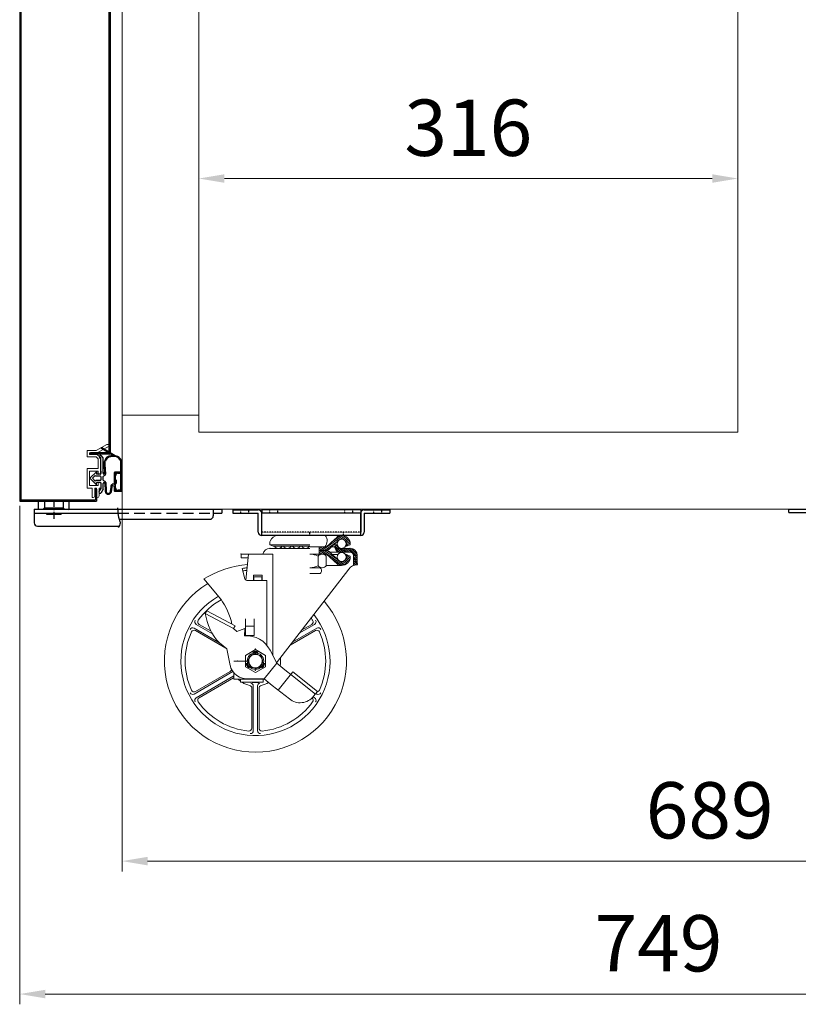
# Model space of a CAD drawing. Units: millimetres. Extents: x -104712 to -101552, y -48288 to -42490.
# Drawn here: x -102507 to -102051, y -48288 to -47711 of the extents above; entities that cross this region are included whole.
import ezdxf

# ---------------------------------------------------------------- set-up
doc = ezdxf.new("R2010")
doc.units = ezdxf.units.MM
for name, pattern in [('CENTER', [7, 4, -1, 1, -1]), ('HIDDEN', [9.525, 6.35, -3.175]), ('HIDDEN2', [0.1875, 0.125, -0.0625])]:
    doc.linetypes.add(name, pattern=pattern)
doc.layers.get('0').update_dxf_attribs({"lineweight": 13})
for name, color, linetype in [('\\M+3B5B5\\M+3BEEE', 134, 'Continuous'), ('CASTOR_FIXTURE', 7, 'Continuous'), ('Evap 60 48', 7, 'Continuous')]:
    doc.layers.add(name, color=color, linetype=linetype)
for name, color, linetype, lineweight in [('AM_4', 3, 'Continuous', 25), ('AM_8', 1, 'Continuous', 25), ('DI', 3, 'Continuous', 13), ('DR', 7, 'Continuous', 25)]:
    doc.layers.add(name, color=color, linetype=linetype, lineweight=lineweight)
doc.styles.get("Standard").update_dxf_attribs({"font": 'ISOCP.SHX'})
doc.dimstyles.new('AM_ISO$0', dxfattribs={"dimtxt": 3.5, "dimasz": 2.5, "dimexe": 1, "dimexo": 1, "dimgap": 1.5, "dimtad": 1, "dimdsep": 46, "dimtxsty": 'Standard', "dimcen": 0, "dimclrd": 256, "dimclre": 256, "dimclrt": 2, "dimadec": 0, "dimazin": 2, "dimtp": 0.1, "dimtm": 0.1, "dimtfac": 0.71, "dimtdec": 3, "dimtmove": 0, "dimatfit": 3, "dimfxl": 0, "dimlwd": -1, "dimlwe": -1, "dimarcsym": 0})

# ---------------------------------------------------------------- blocks, each defined once
blk = doc.blocks.new('sr1231232213')
at = {"layer": 'DR', "color": 6}
for p, q in [((69932.09, 28019.18), (69934.09, 28019.18)), ((69932.09, 28019.18), (69932.09, 28006.18)), ((69934.09, 28019.18), (69934.09, 28006.18)), ((69921.09, 28006.18), (69932.09, 28006.18)), ((69919.09, 28004.18), (69919.09, 27953.18)), ((69921.09, 28004.18), (69932.09, 28004.18)), ((69921.09, 28004.18), (69921.09, 27953.18)), ((69921.09, 27971.28), (69921.09, 27986.07)), ((69928.48, 27988.21), (69921.98, 27988.21)), ((69928.48, 27983.93), (69921.98, 27983.93)), ((69929.37, 27971.28), (69929.37, 27986.07)), ((69934.82, 27978.68), (69909.32, 27978.68)), ((69928.48, 27973.42), (69921.98, 27973.42)), ((69928.48, 27969.15), (69921.98, 27969.15)), ((69921.09, 27953.18), (69932.09, 27953.18)), ((69921.09, 27951.18), (69932.09, 27951.18)), ((69932.09, 27916.18), (69932.09, 27951.18)), ((69932.09, 27947.68), (69932.09, 27949.68)), ((69934.09, 27916.18), (69934.09, 27951.18)), ((69932.09, 27917.68), (69932.09, 27919.68)), ((69932.09, 27916.18), (69919.09, 27916.18)), ((69919.09, 27914.18), (69919.09, 27916.18)), ((69919.09, 27914.18), (69932.09, 27914.18))]:
    blk.add_line(p, q, dxfattribs=at)
for centre, radius, start, end in [((69921.09, 28004.18), 2, 90, 180), ((69932.09, 28006.18), 2, 270, 0), ((69924.09, 27986.07), 3, 134.64363, 225.35637), ((69937.03, 27978.68), 15.93, 160.73452, 199.26548), ((69926.37, 27986.07), 3, 314.64363, 45.35637), ((69913.44, 27978.68), 15.93, 340.73452, 19.26548), ((69924.09, 27971.28), 3, 134.64363, 225.35637), ((69926.37, 27971.28), 3, 314.64363, 45.35637), ((69921.09, 27953.18), 2, 180, 270), ((69932.09, 27951.18), 2, 0, 90), ((69932.09, 27916.18), 2, 270, 0)]:
    blk.add_arc(centre, radius, start, end, dxfattribs=at)
for points in [[(69923.21, 27988.21), (69921.09, 27988.22), (69921.09, 27990.35)], [(69923.21, 27969.15), (69921.09, 27969.14), (69921.09, 27967)]]:
    blk.add_solid(points, dxfattribs=at)
blk = doc.blocks.new('r213123123123')
at = {"layer": 'DR', "color": 6}
for p, q in [((69902.6, 28178.06), (69904.6, 28178.06)), ((69902.6, 28178.06), (69902.6, 28163.06)), ((69904.6, 28178.06), (69904.6, 28163.06)), ((69891.6, 28163.06), (69902.6, 28163.06)), ((69889.6, 28100.06), (69889.6, 28161.06)), ((69891.6, 28161.06), (69902.6, 28161.06)), ((69891.6, 28100.06), (69891.6, 28161.06)), ((69913.26, 28130.56), (69884.33, 28130.56)), ((69891.6, 28100.06), (69902.6, 28100.06)), ((69891.6, 28098.06), (69902.6, 28098.06)), ((69902.6, 28083.06), (69902.6, 28098.06)), ((69904.6, 28083.06), (69904.6, 28098.06)), ((69902.6, 28083.06), (69904.6, 28083.06))]:
    blk.add_line(p, q, dxfattribs=at)
for centre, start, end in [((69891.6, 28161.06), 90, 180), ((69902.6, 28163.06), 270, 0), ((69891.6, 28100.06), 180, 270), ((69902.6, 28098.06), 0, 90)]:
    blk.add_arc(centre, 2, start, end, dxfattribs=at)
blk = doc.blocks.new('ser213131221')
at = {"layer": 'CASTOR_FIXTURE', "color": 7, "linetype": 'Continuous'}
for p, q in [((69110.88, 28155.82), (69110.88, 28140.83)), ((69112.88, 28155.82), (69110.88, 28155.82)), ((69112.88, 28155.82), (69112.88, 28140.83)), ((69099.88, 28140.82), (69110.88, 28140.82)), ((69097.88, 28138.82), (69099.88, 28138.82)), ((69097.88, 28080.82), (69097.88, 28138.82)), ((69099.88, 28138.82), (69110.88, 28138.82)), ((69099.88, 28138.82), (69110.88, 28138.82)), ((69110.88, 28138.82), (69110.88, 28138.82)), ((69110.88, 28080.82), (69110.88, 28138.82)), ((69112.88, 28138.82), (69110.88, 28138.82)), ((69112.88, 28080.82), (69112.88, 28138.82)), ((69097.88, 28080.82), (69099.88, 28080.82)), ((69099.88, 28080.82), (69110.88, 28080.82)), ((69110.88, 28080.82), (69099.88, 28080.82)), ((69110.88, 28078.82), (69099.88, 28078.82)), ((69110.88, 28080.82), (69110.88, 28080.82)), ((69112.88, 28080.82), (69110.88, 28080.82)), ((69110.88, 28078.82), (69110.88, 28063.82)), ((69112.88, 28078.82), (69112.88, 28063.82)), ((69112.88, 28063.82), (69110.88, 28063.82))]:
    blk.add_line(p, q, dxfattribs=at)
at = {"layer": 'CASTOR_FIXTURE', "color": 7, "linetype": 'HIDDEN2'}
for p, q in [((69112.88, 28151.32), (69110.88, 28151.32)), ((69110.88, 28146.32), (69112.88, 28146.32)), ((69099.88, 28080.82), (69099.88, 28138.82)), ((69112.88, 28134.32), (69110.88, 28134.32)), ((69110.88, 28129.32), (69112.88, 28129.32)), ((69099.88, 28110.82), (69097.88, 28110.82)), ((69097.88, 28090.82), (69099.88, 28090.82)), ((69112.88, 28090.32), (69110.88, 28090.32)), ((69110.88, 28085.32), (69112.88, 28085.32)), ((69112.88, 28073.32), (69110.88, 28073.32)), ((69110.88, 28068.32), (69112.88, 28068.32))]:
    blk.add_line(p, q, dxfattribs=at)
at = {"layer": 'CASTOR_FIXTURE', "color": 7, "linetype": 'Continuous'}
for centre, radius, start, end in [((69099.88, 28138.82), 2, 90, 180), ((69110.88, 28140.83), 2, 270, 0), ((69110.88, 28140.83), 0.002, 270, 0), ((69099.88, 28138.82), 0.002, 90, 180), ((69099.88, 28080.82), 2, 180, 270), ((69099.88, 28080.82), 0.002, 180, 270), ((69110.88, 28078.82), 2, 0, 90), ((69110.88, 28078.82), 0.002, 0, 90)]:
    blk.add_arc(centre, radius, start, end, dxfattribs=at)
blk = doc.blocks.new('ser123123213213')
at = {"layer": 'AM_8', "color": 0, "rotation": 90}
for name, p in [('r213123123123', (88990.2, -161626.86)), ('ser213131221', (88641.87, -160835.64)), ('sr1231232213', (89024.33, -161656.36))]:
    blk.add_blockref(name, p, dxfattribs=at)
blk = doc.blocks.new('er213131223')
at = {"layer": 'DR', "color": 1}
for p, q in [((57813.45, 23014.38), (57807.22, 23014.38)), ((57813.45, 23013.88), (57807.22, 23013.88)), ((57824.55, 23014.38), (57813.45, 23014.38)), ((57813.45, 23013.88), (57813.45, 23010.38)), ((57813.45, 23013.38), (57813.45, 23010.38)), ((57824.55, 23014.38), (57813.65, 23014.38)), ((57824.25, 23013.98), (57813.95, 23013.98)), ((57813.95, 23013.98), (57813.95, 23010.68)), ((57824.25, 23013.98), (57813.95, 23013.98)), ((57813.95, 23013.98), (57813.95, 23010.68)), ((57814.1, 23012.33), (57814.1, 23013.63)), ((57814.1, 23012.33), (57814.1, 23013.63)), ((57814.3, 23013.83), (57823.9, 23013.83)), ((57814.3, 23013.83), (57823.9, 23013.83)), ((57824.1, 23013.63), (57824.1, 23012.33)), ((57824.1, 23013.63), (57824.1, 23012.33)), ((57824.25, 23013.98), (57824.25, 23010.68)), ((57824.25, 23013.98), (57824.25, 23010.68)), ((57824.75, 23014.18), (57824.75, 23010.38)), ((57824.75, 23014.18), (57824.75, 23010.38)), ((57803.89, 23010.69), (57799.2, 23002.76)), ((57803.9, 23009.65), (57799.65, 23002.55)), ((57803.9, 23009.65), (57803.9, 23008.08)), ((57804.4, 23010.38), (57804.4, 23008.08)), ((57804.4, 23010.38), (57804.4, 23008.08)), ((57820.4, 23010.18), (57813.65, 23010.18)), ((57820.4, 23010.18), (57813.65, 23010.18)), ((57823.75, 23010.68), (57813.95, 23010.68)), ((57824.25, 23010.68), (57813.95, 23010.68)), ((57817.9, 23010.83), (57815.6, 23010.83)), ((57817.9, 23010.83), (57815.6, 23010.83)), ((57818.1, 23011.13), (57818.1, 23011.03)), ((57818.1, 23011.13), (57818.1, 23011.03)), ((57819.9, 23011.33), (57818.3, 23011.33)), ((57819.9, 23011.33), (57818.3, 23011.33)), ((57820.1, 23011.13), (57820.1, 23011.03)), ((57820.1, 23011.13), (57820.1, 23011.03)), ((57822.1, 23010.83), (57820.3, 23010.83)), ((57822.6, 23010.83), (57820.3, 23010.83)), ((57820.6, 23009.98), (57820.6, 23008.98)), ((57820.6, 23009.98), (57820.6, 23008.98)), ((57821.51, 23008.18), (57824.28, 23007.92)), ((57821.51, 23008.18), (57824.28, 23007.92)), ((57821.87, 23008.65), (57824.32, 23008.42)), ((57821.87, 23008.65), (57824.32, 23008.42)), ((57824.55, 23010.18), (57822.01, 23010.18)), ((57824.55, 23010.18), (57822.01, 23010.18)), ((57805.18, 23003.58), (57803.89, 23002.65)), ((57805.58, 23002.18), (57804.64, 23001.5)), ((57806.73, 23003.58), (57805.18, 23003.58)), ((57814.5, 23002.18), (57805.58, 23002.18)), ((57814.1, 23003.58), (57806.31, 23003.58)), ((57808.93, 23004.58), (57814.52, 23005.07)), ((57808.96, 23004.08), (57814.27, 23004.55)), ((57814.1, 23003.58), (57812.1, 23003.58)), ((57812.85, 23002.18), (57814.35, 23002.18)), ((57813.8, 23004.13), (57813.45, 23004.13)), ((57813.95, 23004.13), (57814.25, 23004.13)), ((57814.1, 23004.43), (57814.1, 23004.78)), ((57814.1, 23003.98), (57814.1, 23004.28)), ((57814.1, 23003.83), (57814.1, 23003.48)), ((57814.4, 23004.13), (57814.75, 23004.13)), ((57814.7, 23001.98), (57814.7, 22999.85)), ((57814.7, 23001.98), (57814.7, 22999.65)), ((57815.9, 23001.98), (57815.9, 22999.24)), ((57818.1, 23003.58), (57816.1, 23003.58)), ((57817.1, 23003.58), (57816.1, 23003.58)), ((57818.1, 23003.58), (57816.1, 23003.58)), ((57816.1, 23002.18), (57818.1, 23002.18)), ((57816.3, 23002.18), (57817.9, 23002.18)), ((57818.3, 23001.98), (57818.3, 22999.24)), ((57819.5, 23001.98), (57819.5, 22999.85)), ((57819.5, 23001.98), (57819.5, 22999.65)), ((57819.55, 23005.08), (57824.2, 23005.33)), ((57819.55, 23005.08), (57824.2, 23005.33)), ((57819.7, 23002.18), (57823.1, 23002.18)), ((57820.08, 23004.6), (57824.23, 23004.83)), ((57820.08, 23004.6), (57824.23, 23004.83)), ((57822.1, 23003.58), (57820.12, 23003.58)), ((57823.43, 23003.58), (57820.12, 23003.58)), ((57823.1, 23002.18), (57824.25, 23001.52)), ((57823.43, 23003.58), (57824.85, 23002.75)), ((57824.85, 23002.75), (57825.48, 23002.39)), ((57825.48, 23002.39), (57825.48, 23002.39)), ((57813.31, 22999.65), (57817.1, 22995.88)), ((57813.31, 22999.65), (57814.7, 22999.65)), ((57815.53, 22998.85), (57815.9, 22999.24)), ((57815.53, 22998.85), (57817.1, 22997.29)), ((57815.53, 22998.85), (57817.1, 22997.29)), ((57820.9, 22999.65), (57817.1, 22995.88)), ((57820.34, 22999.1), (57817.1, 22995.88)), ((57818.68, 22998.85), (57817.1, 22997.29)), ((57818.68, 22998.85), (57817.1, 22997.29)), ((57818.68, 22998.85), (57818.3, 22999.24)), ((57820.9, 22999.65), (57819.5, 22999.65)), ((57824.25, 23001.52), (57824.88, 23001.15)), ((57824.88, 23001.15), (57824.88, 23001.16))]:
    blk.add_line(p, q, dxfattribs=at)
for centre, radius, start, end in [((57807.9, 23010.46), 3.97, 99.82357, 178.28513), ((57807.89, 23010.44), 3.5, 101.08555, 184.35348), ((57814.3, 23013.63), 0.2, 90, 180), ((57814.3, 23013.63), 0.2, 90, 180), ((57823.9, 23013.63), 0.2, 0, 90), ((57823.9, 23013.63), 0.2, 0, 90), ((57824.55, 23014.18), 0.2, 0, 90), ((57824.55, 23014.18), 0.2, 0, 90), ((57774.38, 23012.51), 29.57, 356.46489, 358.00929), ((57807.63, 23008.17), 3.73, 181.38126, 257.64271), ((57808.15, 23008.24), 3.75, 182.50874, 282.09768), ((57807.64, 23008.17), 3.24, 181.6028, 258.93481), ((57807.65, 23008.17), 3.24, 181.6123, 259.20517), ((57813.65, 23010.38), 0.2, 180, 270), ((57813.65, 23010.38), 0.2, 180, 270), ((57815.6, 23012.33), 1.5, 180, 270), ((57815.6, 23012.33), 1.5, 180, 270), ((57817.9, 23011.03), 0.2, 270, 0), ((57817.9, 23011.03), 0.2, 270, 0), ((57818.3, 23011.13), 0.2, 90, 180), ((57818.3, 23011.13), 0.2, 90, 180), ((57819.9, 23011.13), 0.2, 0, 90), ((57819.9, 23011.13), 0.2, 0, 90), ((57820.3, 23011.03), 0.2, 180, 270), ((57820.3, 23011.03), 0.2, 180, 270), ((57820.4, 23009.98), 0.2, 0, 90), ((57820.4, 23009.98), 0.2, 0, 90), ((57821.6, 23009.18), 1, 180, 264.57538), ((57821.6, 23009.18), 1, 180, 264.57538), ((57822.54, 23009.27), 1.04, 119.43189, 233.09207), ((57822.6, 23012.33), 1.5, 270, 359.90169), ((57824.57, 23006.62), 1.34, 254.13648, 102.67869), ((57824.57, 23006.62), 1.34, 254.13648, 102.67869), ((57824.58, 23006.62), 1.82, 258.77327, 98.28847), ((57824.58, 23006.62), 1.82, 258.77327, 98.28847), ((57824.55, 23010.38), 0.2, 270, 0), ((57824.55, 23010.38), 0.2, 270, 0), ((57799.43, 23002.67), 0.25, 152.11037, 332.11037), ((57804.3, 23002.1), 0.688, 125.13601, 299.72601), ((57808.9, 23009.08), 5, 206.2341, 270.60945), ((57806.62, 23004.08), 1, 64.80129, 66.20206), ((57814.1, 23004.08), 0.5, 270, 70.79115), ((57814.5, 23001.98), 0.2, 0, 90), ((57814.5, 23001.98), 0.2, 0, 90), ((57814.6, 23004.08), 1, 0, 95.07706), ((57816.1, 23004.08), 0.5, 180, 270), ((57816.1, 23001.98), 0.2, 90, 180), ((57818.1, 23004.08), 0.5, 270, 0), ((57818.1, 23004.08), 0.5, 270, 0), ((57818.1, 23001.98), 0.2, 0, 90), ((57819.6, 23004.08), 1, 93.12684, 180), ((57819.6, 23004.08), 1, 93.12684, 180), ((57819.7, 23001.98), 0.2, 90, 180), ((57819.7, 23001.98), 0.2, 90, 180), ((57820.12, 23004.09), 0.514, 94.63527, 270.12234), ((57825.18, 23001.77), 0.687, 240, 64.16506)]:
    blk.add_arc(centre, radius, start, end, dxfattribs=at)
blk = doc.blocks.new('ser131231313er13123213')
at = {"layer": 'Evap 60 48'}
for p, q in [((54106.85, -92502.68), (54216.85, -92502.68)), ((54106.85, -92502.68), (54106.85, -92510.68)), ((54211.85, -92502.68), (54211.85, -92506.68)), ((54216.85, -92502.68), (54216.85, -92505.18)), ((54106.85, -92505.18), (54155.89, -92505.18)), ((54114.1, -92505.18), (54114.1, -92505.68)), ((54114.1, -92505.68), (54122.6, -92505.68)), ((54122.6, -92505.18), (54122.6, -92505.68)), ((54156.76, -92508.68), (54209.85, -92508.68)), ((54211.85, -92505.18), (54216.85, -92505.18)), ((54108.85, -92512.68), (54156.61, -92512.68))]:
    blk.add_line(p, q, dxfattribs=at)
at = {"layer": 'Evap 60 48', "color": 3, "linetype": 'HIDDEN'}
blk.add_line((54155.89, -92505.18), (54211.85, -92505.18), dxfattribs=at)
at = {"layer": 'Evap 60 48'}
for centre, start, end in [((54209.85, -92506.68), 270, 0), ((54108.85, -92510.68), 180, 270)]:
    blk.add_arc(centre, 2, start, end, dxfattribs=at)
blk.add_spline([(54155.71, -92501.87), (54155.89, -92504.27), (54155.89, -92505.18), (54157.1, -92509.88), (54157.24, -92510.94), (54156.04, -92513.52)], degree=3, dxfattribs=at)
blk = doc.blocks.new('ser13123313132131')
at = {"color": 4}
for p, q in [((54137.85, -92468.04), (54137.85, -92469.54)), ((54143.25, -92468.04), (54137.85, -92468.04)), ((54143.25, -92468.04), (54149.35, -92464.54)), ((54143.85, -92469.54), (54150.85, -92465.54)), ((54150.85, -92464.54), (54149.35, -92464.54)), ((54150.85, -92465.54), (54150.85, -92464.54)), ((54137.85, -92469.54), (54137.85, -92471.84)), ((54137.85, -92469.54), (54137.85, -92469.54)), ((54143.23, -92471.84), (54137.85, -92471.84)), ((54139.35, -92469.54), (54139.35, -92470.34)), ((54143.85, -92469.54), (54139.35, -92469.54)), ((54143.85, -92470.34), (54139.35, -92470.34)), ((54144.35, -92472.96), (54143.23, -92471.84)), ((54145.85, -92472.34), (54143.85, -92470.34)), ((54144.35, -92478.64), (54144.35, -92472.96)), ((54145.85, -92480.14), (54145.85, -92472.34)), ((54137.85, -92490.14), (54137.85, -92478.64)), ((54144.35, -92478.64), (54137.85, -92478.64)), ((54137.85, -92480.14), (54137.85, -92480.14)), ((54139.35, -92488.64), (54139.35, -92480.14)), ((54144.35, -92480.14), (54139.35, -92480.14)), ((54144.35, -92482.14), (54144.35, -92480.14)), ((54144.35, -92482.14), (54145.85, -92481.64)), ((54145.85, -92480.14), (54145.85, -92481.64)), ((54140.85, -92490.14), (54137.85, -92490.14)), ((54144.35, -92488.64), (54139.35, -92488.64)), ((54140.85, -92490.14), (54140.85, -92495.64)), ((54142.35, -92490.14), (54142.35, -92494.64)), ((54143.35, -92490.14), (54142.35, -92490.14)), ((54143.35, -92495.64), (54143.35, -92490.14)), ((54144.35, -92488.64), (54144.35, -92486.64)), ((54144.35, -92486.64), (54145.85, -92487.14)), ((54144.85, -92490.14), (54145.85, -92490.14)), ((54144.85, -92494.64), (54144.85, -92490.14)), ((54145.85, -92487.14), (54145.85, -92490.14)), ((54141.35, -92495.64), (54140.85, -92495.64)), ((54143.85, -92495.64), (54143.35, -92495.64))]:
    blk.add_line(p, q, dxfattribs=at)
for centre in [(54141.35, -92494.64), (54143.85, -92494.64)]:
    blk.add_arc(centre, 1, 270, 0, dxfattribs=at)
at = {"layer": '\\M+3B5B5\\M+3BEEE'}
for p, q in [((54098.35, -91800.68), (54098.35, -92497.68)), ((54098.95, -91801.28), (54098.95, -92497.08)), ((54142.75, -92490.68), (54142.75, -92497.08)), ((54142.75, -92490.68), (54143.35, -92490.68)), ((54143.35, -92490.68), (54143.35, -92497.68)), ((54098.95, -92497.08), (54142.75, -92497.08)), ((54098.35, -92497.68), (54143.35, -92497.68))]:
    blk.add_line(p, q, dxfattribs=at)
at = {"layer": 'AM_4', "color": 0, "ltscale": 0.2}
for p, q in [((54150.85, -92470.14), (54150.85, -91828.14)), ((54151.45, -91828.74), (54151.45, -92469.54)), ((54151.45, -92469.54), (54139.95, -92469.54)), ((54150.85, -92470.14), (54139.95, -92470.14))]:
    blk.add_line(p, q, dxfattribs=at)
at = {"layer": 'AM_8', "color": 0}
blk.add_line((54139.95, -92469.54), (54139.95, -92470.14), dxfattribs=at)
blk.add_arc((54150.85, -92469.54), 0.6, 270, 0, dxfattribs=at)
at = {"layer": 'DR', "color": 1, "linetype": 'CENTER'}
for q in [(54118.35, -92504.04), (54118.35, -92504.04), (54118.35, -92508.26), (54118.35, -92502.92)]:
    blk.add_line((54118.35, -92497.08), q, dxfattribs=at)
at = {"layer": 'Evap 60 48'}
for p, q in [((54111.85, -92497.08), (54111.85, -92497.68)), ((54112.85, -92497.08), (54112.85, -92501.68)), ((54123.85, -92497.08), (54123.85, -92501.68)), ((54124.85, -92497.08), (54124.85, -92497.68)), ((54109.35, -92502.18), (54109.35, -92497.68)), ((54111.85, -92497.68), (54109.35, -92497.68)), ((54109.85, -92502.68), (54109.35, -92502.18)), ((54118.35, -92502.68), (54109.85, -92502.68)), ((54111.85, -92502.68), (54112.85, -92501.68)), ((54112.85, -92501.68), (54123.85, -92501.68)), ((54126.85, -92502.68), (54118.35, -92502.68)), ((54124.85, -92502.68), (54123.85, -92501.68)), ((54127.35, -92497.68), (54124.85, -92497.68)), ((54126.85, -92502.68), (54127.35, -92502.18)), ((54127.35, -92502.18), (54127.35, -92497.68))]:
    blk.add_line(p, q, dxfattribs=at)
blk = doc.blocks.new('*D90')
at = {"layer": 'Defpoints', "color": 0, "ltscale": 0.2}
for p in [(-102447.09, -47902.56), (-101758.09, -47902.56), (-101758.09, -48204.47)]:
    blk.add_point(p, dxfattribs=at)
at = {"layer": 'DI', "ltscale": 0.2}
for p, q in [((-102447.09, -47908.56), (-102447.09, -48210.47)), ((-101758.09, -47908.56), (-101758.09, -48210.47)), ((-102432.09, -48204.47), (-101773.09, -48204.47))]:
    blk.add_line(p, q, dxfattribs=at)
for points in [[(-102432.09, -48201.97), (-102432.09, -48206.97), (-102447.09, -48204.47)], [(-101773.09, -48201.97), (-101773.09, -48206.97), (-101758.09, -48204.47)]]:
    blk.add_solid(points, dxfattribs=at)
at = {"layer": 'DI', "color": 2, "ltscale": 0.2, "insert": (-102102.59, -48178.97), "char_height": 33, "attachment_point": 5}
blk.add_mtext('689', dxfattribs=at)
blk = doc.blocks.new('*D91')
at = {"layer": 'Defpoints', "color": 0, "ltscale": 0.2}
for p in [(-102507.09, -47990.24), (-101758.09, -47990.24), (-101758.09, -48282.42)]:
    blk.add_point(p, dxfattribs=at)
at = {"layer": 'DI', "ltscale": 0.2}
for p, q in [((-102507.09, -47996.24), (-102507.09, -48288.42)), ((-101758.09, -47996.24), (-101758.09, -48288.42)), ((-102492.09, -48282.42), (-101773.09, -48282.42))]:
    blk.add_line(p, q, dxfattribs=at)
for points in [[(-102492.09, -48279.92), (-102492.09, -48284.92), (-102507.09, -48282.42)], [(-101773.09, -48279.92), (-101773.09, -48284.92), (-101758.09, -48282.42)]]:
    blk.add_solid(points, dxfattribs=at)
at = {"layer": 'DI', "color": 2, "ltscale": 0.2, "insert": (-102132.59, -48256.92), "char_height": 33, "attachment_point": 5}
blk.add_mtext('749', dxfattribs=at)
blk = doc.blocks.new('ser321313213221')
for p, q in [((-97879.99, -48346.62), (-97843.32, -48346.62)), ((-97854.35, -48355.36), (-97841.96, -48346.69)), ((-97842.82, -48346.62), (-97852.44, -48346.62)), ((-97848.66, -48350.36), (-97843.37, -48346.65)), ((-97884.95, -48350.83), (-97884.95, -48352.09)), ((-97884.95, -48352.09), (-97861.41, -48352.09)), ((-97882.93, -48352.93), (-97884.95, -48352.09)), ((-97852.88, -48355.36), (-97845.34, -48350.08)), ((-97851.73, -48353.18), (-97845.34, -48347.31)), ((-97850.12, -48354.66), (-97844.86, -48349.62)), ((-97845.55, -48352.04), (-97847.38, -48352.04)), ((-97845.55, -48352.04), (-97846.94, -48353.26)), ((-97844.98, -48353.3), (-97845.91, -48352.36)), ((-97844.59, -48354.15), (-97845.55, -48352.04)), ((-97843.71, -48348.94), (-97840.92, -48346.99)), ((-97842.16, -48348.88), (-97840.07, -48347.42)), ((-97841.24, -48349.27), (-97839.37, -48347.96)), ((-97840.59, -48349.84), (-97838.79, -48348.58)), ((-97840.14, -48350.55), (-97838.33, -48349.28)), ((-97839.88, -48351.39), (-97837.98, -48350.06)), ((-97839.88, -48352.42), (-97837.86, -48351.01)), ((-97839.88, -48351.75), (-97839.88, -48352.93)), ((-97839.88, -48352.93), (-97837.86, -48352.09)), ((-97837.86, -48350.83), (-97837.86, -48352.09)), ((-97883.11, -48357.51), (-97901.76, -48357.51)), ((-97883.11, -48357.51), (-97901.76, -48357.51)), ((-97901.76, -48357.51), (-97901.76, -48359.69)), ((-97897.33, -48357.51), (-97898.93, -48372.77)), ((-97884.86, -48354.15), (-97861.4, -48354.15)), ((-97883.11, -48357.51), (-97883.11, -48417.08)), ((-97882.93, -48352.93), (-97861.41, -48352.93)), ((-97878.64, -48354.15), (-97877.74, -48352.93)), ((-97878.64, -48354.15), (-97877.74, -48352.93)), ((-97870.59, -48352.93), (-97861.4, -48352.93)), ((-97851.73, -48353.18), (-97861.4, -48353.18)), ((-97853.42, -48353.18), (-97861.4, -48353.18)), ((-97851.73, -48357.55), (-97861.4, -48357.55)), ((-97854.27, -48357.55), (-97861.4, -48357.55)), ((-97855.94, -48353.18), (-97855.94, -48355.36)), ((-97851.73, -48353.18), (-97855.94, -48353.18)), ((-97855.94, -48354.43), (-97854.16, -48353.18)), ((-97855.94, -48357.55), (-97855.94, -48355.36)), ((-97851.87, -48355.36), (-97855.94, -48355.36)), ((-97851.87, -48355.36), (-97855.94, -48355.36)), ((-97855.94, -48356.3), (-97854.16, -48357.55)), ((-97855.81, -48355.36), (-97852.69, -48353.18)), ((-97855.81, -48355.36), (-97852.69, -48357.55)), ((-97854.35, -48355.36), (-97841.96, -48364.04)), ((-97852.88, -48355.36), (-97845.34, -48360.65)), ((-97851.73, -48357.55), (-97852.58, -48357.55)), ((-97851.73, -48357.55), (-97845.34, -48363.42)), ((-97851.33, -48355.31), (-97849.32, -48353.9)), ((-97851.33, -48355.42), (-97849.32, -48356.83)), ((-97844.86, -48361.11), (-97850.12, -48356.07)), ((-97837.94, -48356.33), (-97849.84, -48356.33)), ((-97846.94, -48353.26), (-97848.65, -48353.26)), ((-97845.06, -48357.8), (-97848.31, -48357.8)), ((-97845.96, -48355.36), (-97846.94, -48353.26)), ((-97844.21, -48356.33), (-97846.64, -48353.9)), ((-97843.08, -48356.33), (-97846.52, -48352.89)), ((-97837.94, -48354.15), (-97844.59, -48354.15)), ((-97841.94, -48356.33), (-97844.13, -48354.15)), ((-97840.81, -48356.33), (-97843, -48354.15)), ((-97839.68, -48356.33), (-97841.86, -48354.15)), ((-97838.55, -48356.33), (-97840.73, -48354.15)), ((-97839.88, -48352.93), (-97840.58, -48352.93)), ((-97839.88, -48357.8), (-97840.58, -48357.8)), ((-97839.88, -48357.8), (-97839.88, -48358.98)), ((-97839.88, -48357.8), (-97837.86, -48358.64)), ((-97839.88, -48358.31), (-97837.86, -48359.72)), ((-97837.32, -48356.43), (-97839.6, -48354.15)), ((-97833.66, -48358.96), (-97838.47, -48354.15)), ((-97833.71, -48357.77), (-97837.28, -48354.2)), ((-97833.66, -48360.09), (-97835.94, -48357.81)), ((-97834.61, -48355.73), (-97835.24, -48355.1)), ((-97897.56, -48359.69), (-97901.76, -48359.69)), ((-97856.65, -48358.74), (-97856.65, -48364.35)), ((-97851.89, -48358.74), (-97851.89, -48364.35)), ((-97842.82, -48364.11), (-97851.89, -48364.11)), ((-97848.66, -48360.37), (-97843.37, -48364.08)), ((-97843.71, -48361.79), (-97840.92, -48363.74)), ((-97842.16, -48361.85), (-97840.07, -48363.31)), ((-97841.24, -48361.46), (-97839.37, -48362.77)), ((-97840.59, -48360.89), (-97838.79, -48362.15)), ((-97840.14, -48360.18), (-97838.33, -48361.45)), ((-97839.88, -48359.34), (-97837.98, -48360.67)), ((-97837.86, -48358.64), (-97837.86, -48359.9)), ((-97835.84, -48358.43), (-97835.84, -48364.16)), ((-97833.66, -48361.22), (-97835.84, -48359.03)), ((-97833.66, -48362.35), (-97835.84, -48360.17)), ((-97833.66, -48363.49), (-97835.84, -48361.3)), ((-97834.44, -48363.84), (-97835.84, -48362.43)), ((-97835.39, -48364.02), (-97835.84, -48363.56)), ((-97833.66, -48363.81), (-97834.19, -48363.81)), ((-97833.66, -48358.43), (-97833.66, -48363.81)), ((-97899.57, -48371.96), (-97901.09, -48365.88)), ((-97894.54, -48369.78), (-97894.54, -48372.92)), ((-97889.47, -48369.78), (-97894.54, -48369.78)), ((-97889.47, -48369.78), (-97889.47, -48372.92)), ((-97838.66, -48366.34), (-97880.97, -48421.24)), ((-97854.27, -48365.54), (-97861.4, -48365.54)), ((-97854.27, -48365.54), (-97861.4, -48365.54)), ((-97855.42, -48368.9), (-97861.4, -48368.9)), ((-97913.59, -48383.92), (-97923.53, -48372.08)), ((-97898.34, -48372.92), (-97886.63, -48372.92)), ((-97894.31, -48370.87), (-97894.31, -48372.92)), ((-97894.31, -48370.87), (-97889.69, -48370.87)), ((-97889.69, -48370.87), (-97889.69, -48372.92)), ((-97886.63, -48372.92), (-97886.63, -48410.96)), ((-97921.85, -48390.68), (-97922.76, -48392.38)), ((-97906.14, -48401.22), (-97922.76, -48392.38)), ((-97905.23, -48399.51), (-97921.85, -48390.68)), ((-97928.06, -48398.74), (-97918.54, -48404.23)), ((-97926.37, -48398.74), (-97919.35, -48402.79)), ((-97899.24, -48395.53), (-97899.24, -48405.2)), ((-97894.19, -48395.53), (-97894.19, -48405.2)), ((-97858.65, -48398.74), (-97867.63, -48403.92)), ((-97860.34, -48398.74), (-97866.28, -48402.17)), ((-97929.32, -48400.92), (-97914.74, -48409.34)), ((-97928.47, -48402.38), (-97910.71, -48412.64)), ((-97905.23, -48399.51), (-97906.14, -48401.22)), ((-97904.17, -48402.8), (-97906.14, -48401.22)), ((-97904.17, -48402.8), (-97899.54, -48401.06)), ((-97899.74, -48405.47), (-97899.54, -48401.06)), ((-97899.24, -48399.74), (-97894.19, -48399.74)), ((-97858.24, -48402.38), (-97873.02, -48410.92)), ((-97857.39, -48400.92), (-97871.67, -48409.17)), ((-97910.21, -48413.03), (-97914.5, -48409.6)), ((-97899.24, -48405.2), (-97894.19, -48405.2)), ((-97910.21, -48413.03), (-97908.19, -48422.75)), ((-97899.18, -48416.87), (-97893.35, -48413.5)), ((-97894.44, -48416.17), (-97894.8, -48414.82)), ((-97893.35, -48413.5), (-97887.53, -48416.87)), ((-97892.26, -48416.17), (-97891.9, -48414.82)), ((-97880.87, -48421.45), (-97884.96, -48413.48)), ((-97897.56, -48420.23), (-97905.96, -48420.23)), ((-97899.18, -48423.59), (-97899.18, -48416.87)), ((-97897.38, -48421.31), (-97898.76, -48421.68)), ((-97889.29, -48421.32), (-97887.94, -48421.68)), ((-97888.22, -48430.64), (-97880.87, -48421.45)), ((-97887.53, -48416.87), (-97887.53, -48423.59)), ((-97876.09, -48425.27), (-97880.87, -48421.45)), ((-97929.32, -48439.54), (-97906.6, -48426.42)), ((-97928.47, -48438.08), (-97908.22, -48426.39)), ((-97905.96, -48427.21), (-97905.96, -48430.76)), ((-97893.35, -48426.96), (-97899.18, -48423.59)), ((-97896.3, -48423.18), (-97897.31, -48424.19)), ((-97887.53, -48423.59), (-97893.35, -48426.96)), ((-97890.38, -48423.2), (-97889.39, -48424.19)), ((-97880.02, -48437.21), (-97871.45, -48426.51)), ((-97871.68, -48428.8), (-97876.09, -48425.27)), ((-97857.01, -48438.07), (-97871.45, -48426.51)), ((-97928.06, -48441.72), (-97905.96, -48428.97)), ((-97926.37, -48441.72), (-97906.12, -48430.03)), ((-97905.96, -48430.76), (-97888.07, -48430.76)), ((-97902.18, -48430.76), (-97902.18, -48432.69)), ((-97902.18, -48432.69), (-97888.73, -48432.69)), ((-97888.22, -48430.64), (-97897.03, -48430.55)), ((-97888.73, -48430.76), (-97888.73, -48432.69)), ((-97883.45, -48434.46), (-97888.22, -48430.64)), ((-97858.22, -48439.58), (-97872.66, -48428.02)), ((-97895.45, -48459.56), (-97895.45, -48436.18)), ((-97894.61, -48461.03), (-97894.61, -48434.8)), ((-97892.09, -48461.03), (-97892.09, -48434.8)), ((-97891.25, -48459.56), (-97891.25, -48436.18)), ((-97873.45, -48442.46), (-97883.45, -48434.46)), ((-97859.27, -48440.89), (-97857.01, -48438.07)), ((-97858.65, -48441.72), (-97859.54, -48441.21)), ((-97857.39, -48439.54), (-97857.94, -48439.22))]:
    blk.add_line(p, q)
for centre, radius in [((-97842.82, -48351.48), 2.67), ((-97842.82, -48359.25), 2.67), ((-97893.35, -48420.23), 4.84)]:
    blk.add_circle(centre, radius)
for centre, radius, start, end in [((-97879.99, -48351.75), 5.13, 90, 159.30646), ((-97856.43, -48349.82), 5.11, 318.88791, 38.65706), ((-97842.82, -48351.75), 5.13, 20.69354, 117.0873), ((-97882.42, -48350.83), 2.52, 159.30646, 180), ((-97844.78, -48347.93), 0.841, 117.0873, 132.54832), ((-97842.82, -48351.75), 2.94, 0, 133.76286), ((-97840.38, -48350.83), 2.52, 0, 20.69354), ((-97839.54, -48350.69), 1.68, 0, 17.96975), ((-97884.86, -48358.43), 4.29, 90, 167.54421), ((-97879.99, -48351.48), 2.67, 212.8314, 327.1686), ((-97874.65, -48351.48), 2.67, 212.8314, 327.1686), ((-97869.31, -48351.48), 2.67, 212.8314, 327.1686), ((-97863.97, -48351.48), 2.67, 212.8314, 327.1686), ((-97861.4, -48367.64), 10.09, 61.86811, 90), ((-97854.27, -48360.52), 2.97, 36.76895, 143.23105), ((-97851.87, -48352.84), 2.52, 270, 313.76286), ((-97851.87, -48357.89), 2.52, 46.23714, 90), ((-97844.44, -48354.65), 1.68, 205, 270), ((-97837.94, -48358.43), 4.29, 0, 90), ((-97837.94, -48358.43), 2.1, 0, 90), ((-97893.35, -48420.23), 56.82, 94.65761, 122.07454), ((-97844.78, -48362.8), 0.841, 227.45168, 242.9127), ((-97842.82, -48358.98), 5.13, 242.9127, 339.30646), ((-97842.82, -48358.98), 2.94, 226.23714, 0), ((-97833.83, -48369.69), 5.89, 88.36158, 145.31667), ((-97840.38, -48359.9), 2.52, 339.30646, 0), ((-97893.35, -48420.23), 54.89, 95.03641, 98.10721), ((-97893.35, -48420.23), 53.39, 95.35154, 97.93733), ((-97861.4, -48355.45), 10.09, 270, 298.13189), ((-97854.27, -48362.57), 2.97, 216.76895, 323.23105), ((-97856.68, -48367.22), 2.1, 306.8699, 53.1301), ((-97893.35, -48420.23), 53.39, 121.56237, 41.12425), ((-97898.34, -48371.65), 1.26, 194.11119, 270), ((-97893.35, -48420.23), 43.72, 119.68108, 38.59073), ((-97893.35, -48420.23), 41.2, 119.11385, 144.50582), ((-97948.08, -48407.99), 42.04, 13.04886, 35.16584), ((-97891.14, -48387.81), 31.95, 188.23239, 223.01468), ((-97927.22, -48397.28), 1.68, 145.87488, 240), ((-97925.53, -48397.29), 1.68, 144.50582, 240), ((-97893.35, -48420.23), 41.2, 35.49418, 37.72823), ((-97861.18, -48397.29), 1.68, 300, 35.49418), ((-97859.49, -48397.28), 1.68, 300, 34.12512), ((-97893.35, -48420.23), 41.2, 155.49418, 204.50582), ((-97930.16, -48402.38), 1.68, 60, 154.12512), ((-97929.31, -48403.84), 1.68, 60, 155.49418), ((-97857.4, -48403.84), 1.68, 24.50582, 120), ((-97856.55, -48402.38), 1.68, 25.87488, 120), ((-97893.35, -48420.23), 41.2, 335.49418, 24.50582), ((-97898.34, -48420.54), 15.13, 26.53192, 95.30383), ((-97893.35, -48420.23), 4.2, 75.00914, 75), ((-97893.35, -48420.23), 5.6, 75, 105), ((-97893.35, -48420.23), 5.28, 75, 105), ((-97893.35, -48420.23), 5.6, 195, 225), ((-97893.35, -48420.23), 5.28, 195, 225), ((-97893.35, -48420.23), 4, 105, 75), ((-97893.35, -48399.5), 16.89, 266.48452, 273.51548), ((-97893.35, -48420.23), 5.28, 315, 345), ((-97893.35, -48420.23), 5.6, 315, 345), ((-97893.35, -48420.23), 14.71, 349.07733, 7.29067), ((-97898.34, -48420.54), 10.09, 190.86942, 277.46281), ((-97909.06, -48424.93), 1.68, 300, 356.69695), ((-97907.44, -48424.97), 1.68, 300, 301.73452), ((-97905.28, -48431.48), 1.68, 114.15218, 120), ((-97893.35, -48420.23), 14.71, 225.70015, 233.1301), ((-97893.35, -48420.23), 14.71, 237.90014, 256.65764), ((-97896.3, -48434.8), 1.68, 0, 78.58328), ((-97893.35, -48420.23), 12.61, 261.23076, 278.76924), ((-97890.41, -48434.8), 1.68, 101.41672, 180), ((-97893.35, -48420.23), 14.71, 283.34236, 301.79176), ((-97930.16, -48438.08), 1.68, 205.87488, 300), ((-97929.31, -48436.62), 1.68, 204.50582, 300), ((-97897.14, -48436.18), 1.68, 0, 76.65764), ((-97889.57, -48436.18), 1.68, 103.34236, 180), ((-97856.55, -48438.08), 1.68, 240, 334.12512), ((-97857.4, -48436.62), 1.68, 276.99291, 335.49418), ((-97927.22, -48443.18), 1.68, 120, 214.12512), ((-97925.53, -48443.17), 1.68, 120, 215.49418), ((-97893.35, -48420.23), 41.2, 215.49418, 264.50582), ((-97893.35, -48420.23), 41.2, 275.49418, 324.50582), ((-97867.15, -48434.58), 10.09, 231.32087, 321.32087), ((-97861.18, -48443.17), 1.68, 324.50582, 52.07968), ((-97859.49, -48443.18), 1.68, 325.87488, 60), ((-97897.14, -48459.56), 1.68, 264.50582, 0), ((-97896.3, -48461.03), 1.68, 265.87488, 0), ((-97890.41, -48461.03), 1.68, 180, 274.12512), ((-97889.57, -48459.56), 1.68, 180, 275.49418)]:
    blk.add_arc(centre, radius, start, end)
for p in [(-97901.76, -48357.51), (-97901.76, -48357.51), (-97901.76, -48357.51), (-97884.86, -48354.15), (-97884.86, -48354.15), (-97884.86, -48354.15), (-97884.86, -48354.15), (-97884.86, -48354.15), (-97884.86, -48354.15), (-97884.86, -48354.15), (-97884.86, -48354.15), (-97846.94, -48353.26), (-97846.94, -48353.26), (-97844.59, -48354.15), (-97844.59, -48354.15), (-97844.59, -48354.15), (-97844.59, -48354.15), (-97837.94, -48354.15), (-97837.94, -48354.15), (-97833.66, -48362.97), (-97833.66, -48363.65), (-97894.72, -48415.13), (-97893.35, -48413.09), (-97893.35, -48413.72), (-97891.99, -48415.13), (-97903.86, -48420.23), (-97895.45, -48423.87), (-97893.35, -48425.03), (-97893.35, -48425.66), (-97893.35, -48430.74)]:
    blk.add_point(p)
blk = doc.blocks.new('*D99')
at = {"layer": 'Defpoints', "color": 0, "ltscale": 0.2}
for p in [(-102086.09, -47804.33), (-102402.09, -47837.59), (-102086.09, -47837.59)]:
    blk.add_point(p, dxfattribs=at)
at = {"layer": 'DI', "ltscale": 0.2}
for p, q in [((-102402.09, -47831.59), (-102402.09, -47798.33)), ((-102086.09, -47831.59), (-102086.09, -47798.33)), ((-102387.09, -47804.33), (-102101.09, -47804.33))]:
    blk.add_line(p, q, dxfattribs=at)
for points in [[(-102387.09, -47801.83), (-102387.09, -47806.83), (-102402.09, -47804.33)], [(-102101.09, -47801.83), (-102101.09, -47806.83), (-102086.09, -47804.33)]]:
    blk.add_solid(points, dxfattribs=at)
at = {"layer": 'DI', "color": 2, "ltscale": 0.2, "insert": (-102244.09, -47778.83), "char_height": 33, "attachment_point": 5}
blk.add_mtext('316', dxfattribs=at)

msp = doc.modelspace()

# ---------------------------------------------------------------- linework, layer by layer
at = {"layer": 'DI', "color": 0, "ltscale": 0.3}
for p, q in [((-102447.09, -47998.1), (-102447.09, -47276.38)), ((-102402.09, -47953.1), (-102402.09, -47302.38)), ((-102086.09, -47953.1), (-102086.09, -47695.1)), ((-102402.09, -47953.1), (-102086.09, -47953.1)), ((-102447.09, -47998.1), (-102041.09, -47998.1))]:
    msp.add_line(p, q, dxfattribs=at)
at = {"layer": 'DI'}
msp.add_line((-102402.09, -47943.1), (-102447.09, -47943.1), dxfattribs=at)

# ---------------------------------------------------------------- block references
at = {"layer": 'AM_8', "color": 0, "rotation": 269.9999999999836}
msp.add_blockref('er213131223', (-125461.76, 9837.02), dxfattribs=at)
at = {"layer": 'DI'}
for name, p in [('ser13123313132131', (-156605.44, 44504.31)), ('ser123123213213', (-162868.24, 43724.17)), ('ser131231313er13123213', (-156605.44, 44504.59))]:
    msp.add_blockref(name, p, dxfattribs=at)
at = {"layer": 'DI', "color": 4}
msp.add_blockref('ser321313213221', (-4475.53, 333.02), dxfattribs=at)

# ---------------------------------------------------------------- dimensions: what is measured, and where the dimension line sits
at = {"layer": 'DI', "ltscale": 0.2}
for base, p1, p2, picture, middle in [((-102086.09, -47804.33), (-102402.09, -47837.59), (-102086.09, -47837.59), '*D99', (-102244.09, -47778.83)), ((-101758.09, -48204.47), (-102447.09, -47902.56), (-101758.09, -47902.56), '*D90', (-102102.59, -48178.97)), ((-101758.09, -48282.42), (-102507.09, -47990.24), (-101758.09, -47990.24), '*D91', (-102132.59, -48256.92))]:
    dim = msp.add_linear_dim(base=base, p1=p1, p2=p2, dimstyle='AM_ISO$0', override={"dimscale": 6, "dimtxt": 5.5, "dimdec": 1, "dimtdec": 2}, dxfattribs=at)
    dim.commit()
    dim.dimension.update_dxf_attribs({"geometry": picture, "text_midpoint": middle})

doc.saveas('drawing.dxf')
